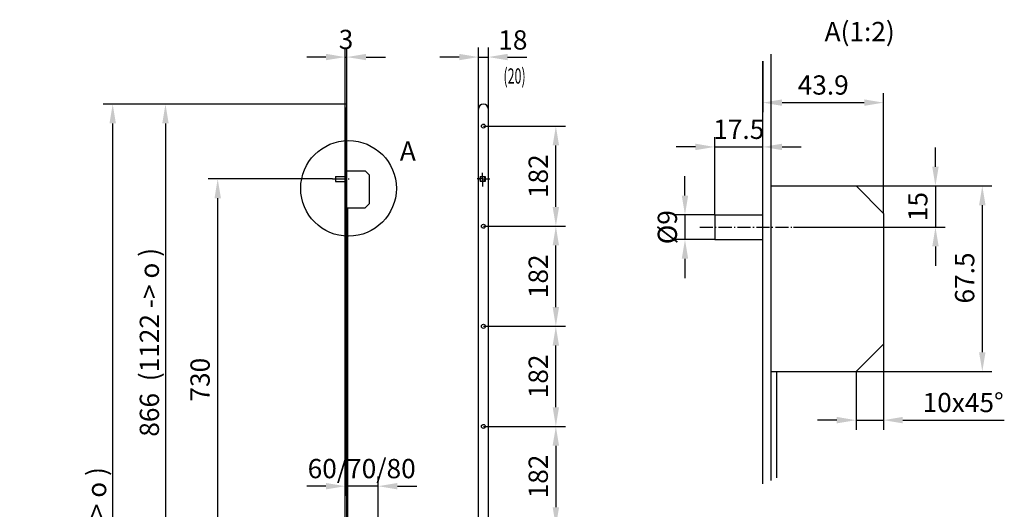
# Model space of a CAD drawing. Extents: x -113 to 295, y -143 to 386.
# Drawn here: x -113 to 245, y 208 to 386 of the extents above; entities that cross this region are included whole.
import ezdxf

# ---------------------------------------------------------------- set-up
doc = ezdxf.new("R2010")
doc.units = 0
doc.linetypes.add('GEN7', pattern=[13.75, 9.75, -1.5, 1, -1.5])
doc.linetypes.add('GEN7A', pattern=[6.875, 4.75, -0.875, 0.375, -0.875])
doc.layers.get('0').update_dxf_attribs({"linetype": 'CONTINUOUS'})
doc.layers.get('Defpoints').update_dxf_attribs({"linetype": 'CONTINUOUS'})
for name, color, linetype in [('7', 1, 'GEN7'), ('7A', 1, 'GEN7A'), ('TEXT', 7, 'CONTINUOUS')]:
    doc.layers.add(name, color=color, linetype=linetype)
for name, color, linetype, lineweight in [('AM_4', 3, 'CONTINUOUS', 25), ('AM_5', 3, 'CONTINUOUS', 25), ('AM_6', 2, 'CONTINUOUS', 35), ('AM_REFDIM', 1, 'CONTINUOUS', 25)]:
    doc.layers.add(name, color=color, linetype=linetype, lineweight=lineweight)
doc.styles.add('EUCLID03', font='simplex.shx')
doc.styles.get("Standard").update_dxf_attribs({"font": 'ISOCP'})
doc.dimstyles.new('ISO-35', dxfattribs={"dimtxt": 3.5, "dimasz": 3.5, "dimexe": 1.75, "dimexo": 0.875, "dimgap": 0.875, "dimtad": 1, "dimdec": 4, "dimdsep": 46, "dimlunit": 6, "dimtxsty": 'Standard', "dimcen": 3.5, "dimadec": 0, "dimazin": 0, "dimtfac": 1, "dimtdec": 4, "dimtmove": 0, "dimatfit": 3, "dimfxl": 1, "dimtolj": 1, "dimtzin": 0, "dimarcsym": 0})

# ---------------------------------------------------------------- blocks, each defined once
blk = doc.blocks.new('*D6')
at = {"layer": 'AM_REFDIM', "lineweight": -2}
for p, q in [((0.63, 328.57), (-44.63, 328.57)), ((-41.13, 189.57), (-41.13, 321.57)), ((17.23, 182.57), (-44.63, 182.57))]:
    blk.add_line(p, q, dxfattribs=at)
at = {"layer": 'AM_REFDIM'}
for points in [[(-42.29, 321.57), (-39.96, 321.57), (-41.13, 328.57)], [(-42.29, 189.57), (-39.96, 189.57), (-41.13, 182.57)]]:
    blk.add_solid(points, dxfattribs=at)
at = {"layer": 'Defpoints', "color": 0}
for p in [(-41.13, 328.57), (0.63, 328.57), (17.23, 182.57)]:
    blk.add_point(p, dxfattribs=at)
at = {"layer": 'AM_REFDIM', "color": 2, "insert": (-46.63, 255.57), "char_height": 7, "attachment_point": 5, "rotation": 90}
blk.add_mtext('730', dxfattribs=at)
blk = doc.blocks.new('*D8')
at = {"layer": 'AM_REFDIM', "lineweight": -2}
for p, q in [((5.23, 355.77), (-63.62, 355.77)), ((-60.12, 348.77), (-60.12, 189.57)), ((12.73, 182.57), (-63.62, 182.57))]:
    blk.add_line(p, q, dxfattribs=at)
at = {"layer": 'AM_REFDIM'}
for points in [[(-61.29, 348.77), (-58.96, 348.77), (-60.12, 355.77)], [(-61.29, 189.57), (-58.96, 189.57), (-60.12, 182.57)]]:
    blk.add_solid(points, dxfattribs=at)
at = {"layer": 'Defpoints', "color": 0}
for p in [(5.23, 355.77), (-60.12, 182.57), (12.73, 182.57)]:
    blk.add_point(p, dxfattribs=at)
at = {"layer": 'AM_REFDIM', "color": 2, "insert": (-65.97, 269.17), "char_height": 7, "attachment_point": 5, "rotation": 90}
blk.add_mtext('866  (1122 -> {\\Famgdt;o} )', dxfattribs=at)
blk = doc.blocks.new('*D10')
at = {"layer": 'AM_REFDIM', "lineweight": -2}
for p, q in [((5.23, 355.77), (-82.8, 355.77)), ((-79.3, 5.17), (-79.3, 348.77)), ((5.23, -1.83), (-82.8, -1.83))]:
    blk.add_line(p, q, dxfattribs=at)
at = {"layer": 'AM_REFDIM'}
for points in [[(-80.47, 348.77), (-78.13, 348.77), (-79.3, 355.77)], [(-80.47, 5.17), (-78.13, 5.17), (-79.3, -1.83)]]:
    blk.add_solid(points, dxfattribs=at)
at = {"layer": 'Defpoints', "color": 0}
for p in [(-79.3, 355.77), (5.23, 355.77), (5.23, -1.83)]:
    blk.add_point(p, dxfattribs=at)
at = {"layer": 'AM_REFDIM', "color": 2, "insert": (-85.15, 185.49), "char_height": 7, "attachment_point": 5, "rotation": 90}
blk.add_mtext("1'788  (2200 -> {\\Famgdt;o} )", dxfattribs=at)
blk = doc.blocks.new('*D11')
at = {"layer": 'AM_5', "lineweight": -2}
for p, q in [((55.49, 274.98), (85.33, 274.98)), ((81.83, 245.58), (81.83, 267.98)), ((55.49, 238.58), (85.33, 238.58))]:
    blk.add_line(p, q, dxfattribs=at)
at = {"layer": 'AM_5'}
for points in [[(80.66, 267.98), (82.99, 267.98), (81.83, 274.98)], [(80.66, 245.58), (82.99, 245.58), (81.83, 238.58)]]:
    blk.add_solid(points, dxfattribs=at)
at = {"layer": 'Defpoints', "color": 0}
for p in [(55.49, 274.98), (81.83, 274.98), (55.49, 238.58)]:
    blk.add_point(p, dxfattribs=at)
at = {"layer": 'AM_5', "color": 2, "insert": (76.33, 256.78), "char_height": 7, "attachment_point": 5, "rotation": 90}
blk.add_mtext('182', dxfattribs=at)
blk = doc.blocks.new('*D12')
at = {"layer": 'AM_5', "lineweight": -2}
for p, q in [((55.49, 311.38), (85.33, 311.38)), ((81.83, 281.98), (81.83, 304.38)), ((55.49, 274.98), (85.33, 274.98))]:
    blk.add_line(p, q, dxfattribs=at)
at = {"layer": 'AM_5'}
for points in [[(80.66, 304.38), (82.99, 304.38), (81.83, 311.38)], [(80.66, 281.98), (82.99, 281.98), (81.83, 274.98)]]:
    blk.add_solid(points, dxfattribs=at)
at = {"layer": 'Defpoints', "color": 0}
for p in [(55.49, 311.38), (81.83, 311.38), (55.49, 274.98)]:
    blk.add_point(p, dxfattribs=at)
at = {"layer": 'AM_5', "color": 2, "insert": (76.33, 293.18), "char_height": 7, "attachment_point": 5, "rotation": 90}
blk.add_mtext('182', dxfattribs=at)
blk = doc.blocks.new('*D13')
at = {"layer": 'AM_5', "lineweight": -2}
for p, q in [((55.49, 347.78), (85.33, 347.78)), ((81.83, 318.38), (81.83, 340.78)), ((55.49, 311.38), (85.33, 311.38))]:
    blk.add_line(p, q, dxfattribs=at)
at = {"layer": 'AM_5'}
for points in [[(80.66, 340.78), (82.99, 340.78), (81.83, 347.78)], [(80.66, 318.38), (82.99, 318.38), (81.83, 311.38)]]:
    blk.add_solid(points, dxfattribs=at)
at = {"layer": 'Defpoints', "color": 0}
for p in [(55.49, 347.78), (81.83, 347.78), (55.49, 311.38)]:
    blk.add_point(p, dxfattribs=at)
at = {"layer": 'AM_5', "color": 2, "insert": (76.33, 329.58), "char_height": 7, "attachment_point": 5, "rotation": 90}
blk.add_mtext('182', dxfattribs=at)
blk = doc.blocks.new('*D19')
at = {"layer": 'AM_5', "lineweight": -2}
for p, q in [((139.59, 315.53), (139.59, 343.72)), ((157.09, 315.53), (157.09, 343.72)), ((132.59, 340.22), (125.59, 340.22)), ((139.59, 340.22), (157.09, 340.22)), ((164.09, 340.22), (171.09, 340.22))]:
    blk.add_line(p, q, dxfattribs=at)
at = {"layer": 'AM_5'}
for points in [[(132.59, 341.39), (132.59, 339.06), (139.59, 340.22)], [(164.09, 341.39), (164.09, 339.06), (157.09, 340.22)]]:
    blk.add_solid(points, dxfattribs=at)
at = {"layer": 'Defpoints', "color": 0}
for p in [(157.09, 340.22), (139.59, 315.53), (157.09, 315.53)]:
    blk.add_point(p, dxfattribs=at)
at = {"layer": 'AM_5', "color": 2, "insert": (148.34, 345.72), "char_height": 7, "attachment_point": 5}
blk.add_mtext('17.5', dxfattribs=at)
blk = doc.blocks.new('*D21')
at = {"layer": 'AM_REFDIM', "lineweight": -2}
for p, q in [((5.23, 354.57), (5.23, 213.34)), ((17.23, 195.53), (17.23, 220.34)), ((-1.77, 216.84), (-8.77, 216.84)), ((17.23, 216.84), (5.23, 216.84)), ((24.23, 216.84), (31.23, 216.84))]:
    blk.add_line(p, q, dxfattribs=at)
at = {"layer": 'AM_REFDIM'}
for points in [[(-1.77, 218.01), (-1.77, 215.67), (5.23, 216.84)], [(24.23, 218.01), (24.23, 215.67), (17.23, 216.84)]]:
    blk.add_solid(points, dxfattribs=at)
at = {"layer": 'Defpoints', "color": 0}
for p in [(5.23, 354.57), (5.23, 216.84), (17.23, 195.53)]:
    blk.add_point(p, dxfattribs=at)
at = {"layer": 'AM_REFDIM', "color": 2, "insert": (11.23, 222.34), "char_height": 7, "attachment_point": 5}
blk.add_mtext('60/70/80', dxfattribs=at)
blk = doc.blocks.new('*D55')
at = {"layer": 'AM_REFDIM', "lineweight": -2}
for p, q in [((53.69, 353.3), (53.69, 376.4)), ((57.29, 353.98), (57.29, 376.4)), ((46.69, 372.9), (39.69, 372.9)), ((53.69, 372.9), (57.29, 372.9)), ((64.29, 372.9), (71.29, 372.9))]:
    blk.add_line(p, q, dxfattribs=at)
at = {"layer": 'AM_REFDIM'}
for points in [[(46.69, 374.07), (46.69, 371.74), (53.69, 372.9)], [(64.29, 374.07), (64.29, 371.74), (57.29, 372.9)]]:
    blk.add_solid(points, dxfattribs=at)
at = {"layer": 'Defpoints', "color": 0}
for p in [(57.29, 372.9), (53.69, 353.3), (57.29, 353.98)]:
    blk.add_point(p, dxfattribs=at)
at = {"layer": 'AM_REFDIM', "color": 2, "insert": (66.2, 378.22), "char_height": 7, "attachment_point": 5}
blk.add_mtext('18', dxfattribs=at)
blk = doc.blocks.new('*D50')
at = {"layer": 'AM_REFDIM', "lineweight": -2}
for p, q in [((5.23, 354.57), (5.23, 376.4)), ((5.83, 354.57), (5.83, 376.4)), ((-1.77, 372.9), (-8.77, 372.9)), ((5.23, 372.9), (5.83, 372.9)), ((12.83, 372.9), (19.83, 372.9))]:
    blk.add_line(p, q, dxfattribs=at)
at = {"layer": 'AM_REFDIM'}
for points in [[(-1.77, 374.07), (-1.77, 371.74), (5.23, 372.9)], [(12.83, 374.07), (12.83, 371.74), (5.83, 372.9)]]:
    blk.add_solid(points, dxfattribs=at)
at = {"layer": 'Defpoints', "color": 0}
for p in [(5.83, 372.9), (5.23, 354.57), (5.83, 354.57)]:
    blk.add_point(p, dxfattribs=at)
at = {"layer": 'AM_REFDIM', "color": 2, "insert": (5.53, 378.4), "char_height": 7, "attachment_point": 5}
blk.add_mtext('3', dxfattribs=at)
blk = doc.blocks.new('*D31')
at = {"layer": 'AM_REFDIM', "lineweight": -2}
for p, q in [((55.49, 238.58), (85.33, 238.58)), ((81.83, 231.58), (81.83, 209.18)), ((55.49, 202.18), (85.33, 202.18))]:
    blk.add_line(p, q, dxfattribs=at)
at = {"layer": 'AM_REFDIM'}
for points in [[(80.66, 231.58), (82.99, 231.58), (81.83, 238.58)], [(80.66, 209.18), (82.99, 209.18), (81.83, 202.18)]]:
    blk.add_solid(points, dxfattribs=at)
at = {"layer": 'Defpoints', "color": 0}
for p in [(55.49, 238.58), (55.49, 202.18), (81.83, 202.18)]:
    blk.add_point(p, dxfattribs=at)
at = {"layer": 'AM_REFDIM', "color": 2, "insert": (76.33, 220.38), "char_height": 7, "attachment_point": 5, "rotation": 90}
blk.add_mtext('182', dxfattribs=at)
blk = doc.blocks.new('*D56')
at = {"layer": 'AM_REFDIM', "lineweight": -2}
for p, q in [((157.09, 371.35), (157.09, 352.83)), ((200.99, 316.02), (200.99, 359.83)), ((164.09, 356.33), (193.99, 356.33))]:
    blk.add_line(p, q, dxfattribs=at)
at = {"layer": 'AM_REFDIM'}
for points in [[(164.09, 357.5), (164.09, 355.16), (157.09, 356.33)], [(193.99, 357.5), (193.99, 355.16), (200.99, 356.33)]]:
    blk.add_solid(points, dxfattribs=at)
at = {"layer": 'Defpoints', "color": 0}
for p in [(157.09, 371.35), (200.99, 356.33), (200.99, 316.02)]:
    blk.add_point(p, dxfattribs=at)
at = {"layer": 'AM_REFDIM', "color": 2, "insert": (179.04, 361.83), "char_height": 7, "attachment_point": 5}
blk.add_mtext('43.9', dxfattribs=at)
blk = doc.blocks.new('*D52')
at = {"layer": 'AM_REFDIM', "lineweight": -2}
for p, q in [((191.39, 326.03), (240.39, 326.03)), ((236.89, 319.03), (236.89, 265.53)), ((191.39, 258.53), (240.39, 258.53))]:
    blk.add_line(p, q, dxfattribs=at)
at = {"layer": 'AM_REFDIM'}
for points in [[(235.72, 319.03), (238.06, 319.03), (236.89, 326.03)], [(235.72, 265.53), (238.06, 265.53), (236.89, 258.53)]]:
    blk.add_solid(points, dxfattribs=at)
at = {"layer": 'Defpoints', "color": 0}
for p in [(191.39, 326.03), (191.39, 258.53), (236.89, 258.53)]:
    blk.add_point(p, dxfattribs=at)
at = {"layer": 'AM_REFDIM', "color": 2, "insert": (231.39, 292.56), "char_height": 7, "attachment_point": 5, "rotation": 90}
blk.add_mtext('67.5', dxfattribs=at)
blk = doc.blocks.new('*D51')
at = {"layer": 'AM_REFDIM', "lineweight": -2}
for p, q in [((128.78, 322.53), (128.78, 329.53)), ((139.59, 315.53), (125.28, 315.53)), ((128.78, 315.53), (128.78, 306.53)), ((139.59, 306.53), (125.28, 306.53)), ((128.78, 299.53), (128.78, 292.53))]:
    blk.add_line(p, q, dxfattribs=at)
at = {"layer": 'AM_REFDIM'}
for points in [[(127.61, 322.53), (129.95, 322.53), (128.78, 315.53)], [(127.61, 299.53), (129.95, 299.53), (128.78, 306.53)]]:
    blk.add_solid(points, dxfattribs=at)
at = {"layer": 'Defpoints', "color": 0}
for p in [(139.59, 315.53), (128.78, 306.53), (139.59, 306.53)]:
    blk.add_point(p, dxfattribs=at)
at = {"layer": 'AM_REFDIM', "color": 2, "insert": (123.28, 311.03), "char_height": 7, "attachment_point": 5, "rotation": 90}
blk.add_mtext('%%c9', dxfattribs=at)
blk = doc.blocks.new('*D81')
at = {"layer": 'AM_5', "lineweight": -2}
for p, q in [((219.86, 333.03), (219.86, 340.03)), ((190.98, 326.03), (223.36, 326.03)), ((219.86, 326.03), (219.86, 311.03)), ((168.19, 311.03), (223.36, 311.03)), ((219.86, 304.03), (219.86, 297.03))]:
    blk.add_line(p, q, dxfattribs=at)
at = {"layer": 'AM_5'}
for points in [[(218.69, 333.03), (221.03, 333.03), (219.86, 326.03)], [(218.69, 304.03), (221.03, 304.03), (219.86, 311.03)]]:
    blk.add_solid(points, dxfattribs=at)
at = {"layer": 'Defpoints', "color": 0}
for p in [(190.98, 326.03), (168.19, 311.03), (219.86, 311.03)]:
    blk.add_point(p, dxfattribs=at)
at = {"layer": 'AM_5', "color": 2, "insert": (214.36, 318.53), "char_height": 7, "attachment_point": 5, "rotation": 90}
blk.add_mtext('15', dxfattribs=at)
blk = doc.blocks.new('*D82')
at = {"layer": 'AM_5', "lineweight": -2}
for p, q in [((200.99, 268.52), (200.99, 237.36)), ((190.99, 258.52), (190.99, 237.36)), ((183.99, 240.86), (176.99, 240.86)), ((190.99, 240.86), (200.99, 240.86)), ((207.99, 240.86), (244.89, 240.86))]:
    blk.add_line(p, q, dxfattribs=at)
at = {"layer": 'AM_5'}
for points in [[(183.99, 242.03), (183.99, 239.69), (190.99, 240.86)], [(207.99, 242.03), (207.99, 239.69), (200.99, 240.86)]]:
    blk.add_solid(points, dxfattribs=at)
at = {"layer": 'Defpoints', "color": 0}
for p in [(200.99, 268.52), (190.99, 258.52), (200.99, 240.86)]:
    blk.add_point(p, dxfattribs=at)
at = {"layer": 'AM_5', "color": 2, "insert": (229.94, 246.36), "char_height": 7, "attachment_point": 5}
blk.add_mtext('10x45°', dxfattribs=at)

msp = doc.modelspace()

# ---------------------------------------------------------------- linework, layer by layer
for p, q in [((160.0661, 253.5244), (160.0661, 373.9121)), ((157.0939, 252.8352), (157.0939, 371.3542)), ((5.2253, 316.9343), (5.2253, 355.7726)), ((5.8197, 355.7726), (5.2253, 355.7726)), ((5.8197, 317.0721), (5.8197, 355.7726)), ((53.6931, -0.0218), (53.6931, 353.9782)), ((57.2931, -0.0218), (57.2931, 353.9782)), ((1.7253, 329.4726), (5.2253, 329.4726)), ((1.7253, 329.4726), (1.7253, 327.6726)), ((5.8197, 331.5726), (12.4853, 331.5726)), ((12.4853, 331.5726), (14.0853, 329.9726)), ((14.0853, 319.6726), (14.0853, 329.9726)), ((54.2731, 329.4782), (56.0731, 329.4782)), ((54.2731, 329.4782), (54.2731, 327.6782)), ((56.0731, 329.4782), (56.0731, 327.6782)), ((1.7253, 327.6726), (5.2253, 327.6726)), ((5.2253, 21.0009), (5.2253, 327.8009)), ((56.0731, 327.6782), (54.2731, 327.6782)), ((160.0661, 326.0267), (190.9849, 326.0267)), ((190.9849, 326.0267), (200.994, 316.0176)), ((12.4853, 318.0726), (14.0853, 319.6726)), ((5.8197, 30.7751), (5.8197, 318.6101)), ((5.8197, 318.0726), (12.4853, 318.0726)), ((6.2484, 198.4902), (6.2484, 318.0726)), ((139.5939, 315.5267), (157.0939, 315.5267)), ((139.5939, 315.5267), (139.5939, 306.5267)), ((200.994, 316.0176), (200.994, 268.5176)), ((139.5939, 306.5267), (157.0939, 306.5267)), ((157.0939, 217.7546), (157.0939, 307.1685)), ((191.0031, 258.5267), (200.994, 268.5176)), ((160.0661, 218.9624), (160.0661, 261.2145)), ((160.0661, 258.5267), (191.0031, 258.5267)), ((162.2095, 219.8335), (162.2095, 258.5267))]:
    msp.add_line(p, q)
for centre, radius in [((55.4931, 347.7785), 0.7288), ((55.1731, 328.5782), 0.9), ((55.4931, 311.3782), 0.7288), ((55.4931, 274.9782), 0.7288), ((55.4931, 238.5782), 0.7288)]:
    msp.add_circle(centre, radius)
msp.add_arc((55.4931, 353.9782), 1.8, 0, 180)
at = {"layer": '7', "linetype": 'GEN7A'}
for p, q in [((0.6338, 328.5726), (7.4449, 328.5726)), ((134.1368, 311.0267), (168.1921, 311.0267))]:
    msp.add_line(p, q, dxfattribs=at)
at = {"layer": '7A'}
for q in [(55.1731, 330.7714), (53.1944, 328.5782), (57.7811, 328.5782), (55.1731, 325.8151)]:
    msp.add_line((55.1731, 328.5782), q, dxfattribs=at)
at = {"layer": 'AM_4', "linetype": 'Continuous'}
msp.add_circle((6.4462, 325.1443), 17.3881, dxfattribs=at)

# ---------------------------------------------------------------- texts
at = {"layer": 'AM_4', "color": 7, "insert": (28.0105, 337.8177), "char_height": 7, "attachment_point": 5}
msp.add_mtext('A', dxfattribs=at)
at = {"layer": 'AM_6', "color": 7, "lineweight": 50}
msp.add_text('A(1:2)', height=7, dxfattribs=at).set_placement((179.5524, 378.6792))
at = {"layer": 'TEXT', "color": 1, "linetype": 'Continuous', "style": 'EUCLID03', "width": 0.596625}
msp.add_text('(20)', height=5.55556, dxfattribs=at).set_placement((62.7773, 363.2403))

# ---------------------------------------------------------------- dimensions: what is measured, and where the dimension line sits
at = {"layer": 'AM_5'}
for base, p1, p2, picture, middle in [((81.8276, 347.7785), (55.4931, 311.3782), (55.4931, 347.7785), '*D13', (76.3269, 329.5783)), ((81.8276, 311.3782), (55.4931, 274.9782), (55.4931, 311.3782), '*D12', (76.3269, 293.1782)), ((81.8276, 274.9782), (55.4931, 238.5782), (55.4931, 274.9782), '*D11', (76.3269, 256.7782))]:
    dim = msp.add_linear_dim(base=base, p1=p1, p2=p2, angle=90, dimstyle='ISO-35', override={"dimscale": 2, "dimexo": 0, "dimgap": 1, "dimdec": 2, "dimlfac": 5, "dimdle": 1.5, "dimclrd": 256, "dimclre": 256, "dimclrt": 2, "dimadec": 2, "dimazin": 2, "dimtfac": 0.7, "dimtdec": 2, "dimtix": 1, "dimtolj": 0, "dimtzin": 8}, dxfattribs=at)
    dim.commit()
    dim.dimension.update_dxf_attribs({"geometry": picture, "text_midpoint": middle})
for base, p1, p2, angle, override, picture, middle in [((157.0939, 340.2245), (139.5939, 315.5267), (157.0939, 315.5267), 180, {"dimscale": 2, "dimexo": 0, "dimgap": 1, "dimdec": 2, "dimlfac": 1, "dimdle": 1.5, "dimclrd": 256, "dimclre": 256, "dimclrt": 2, "dimadec": 2, "dimazin": 2, "dimtfac": 0.7, "dimtdec": 2, "dimtolj": 0, "dimtzin": 8}, '*D19', (148.3439, 340.2245)), ((219.8612, 311.0267), (190.9849, 326.0267), (168.1921, 311.0267), 90, {"dimscale": 2, "dimexo": 0, "dimgap": 1, "dimdec": 2, "dimdle": 1.5, "dimclrd": 256, "dimclre": 256, "dimclrt": 2, "dimadec": 2, "dimazin": 2, "dimtfac": 0.7, "dimtdec": 2, "dimtolj": 0, "dimtzin": 8}, '*D81', (219.8612, 318.5267))]:
    dim = msp.add_linear_dim(base=base, p1=p1, p2=p2, angle=angle, dimstyle='ISO-35', override=override, dxfattribs=at)
    dim.commit()
    dim.dimension.update_dxf_attribs({"geometry": picture, "text_midpoint": middle, "dimtype": 160})
dim = msp.add_linear_dim(base=(200.994, 240.8584), p1=(190.994, 258.5176), p2=(200.994, 268.5176), angle=0, text='<>x45°', dimstyle='ISO-35', override={"dimscale": 2, "dimexo": 0, "dimgap": 1, "dimdec": 2, "dimdle": 1.5, "dimclrd": 256, "dimclre": 256, "dimclrt": 2, "dimadec": 2, "dimazin": 2, "dimtfac": 0.7, "dimtdec": 2, "dimtolj": 0, "dimtzin": 8}, dxfattribs=at)
dim.commit()
dim.dimension.update_dxf_attribs({"geometry": '*D82', "text_midpoint": (229.944, 240.8584), "dimtype": 160})
at = {"layer": 'AM_REFDIM'}
for base, p1, p2, override, picture, middle in [((5.8286, 372.9035), (5.2286, 354.5726), (5.8286, 354.5726), {"dimscale": 2, "dimexo": 0, "dimgap": 1, "dimdec": 2, "dimlfac": 5, "dimdle": 1.5, "dimclrd": 256, "dimclre": 256, "dimclrt": 2, "dimadec": 2, "dimazin": 2, "dimtfac": 0.7, "dimtdec": 2, "dimtolj": 0, "dimtzin": 8}, '*D50', (5.5286, 372.9035)), ((57.2931, 372.9035), (53.6931, 353.2955), (57.2931, 353.9782), {"dimscale": 2, "dimexo": 0, "dimgap": 1, "dimdec": 2, "dimlfac": 5, "dimdle": 1.5, "dimclrd": 256, "dimclre": 256, "dimclrt": 2, "dimadec": 2, "dimazin": 2, "dimtfac": 0.7, "dimtdec": 2, "dimtmove": 2, "dimtolj": 0, "dimtzin": 8}, '*D55', (66.1989, 378.2162)), ((200.994, 356.3313), (157.0939, 371.3542), (200.994, 316.0176), {"dimscale": 2, "dimexo": 0, "dimgap": 1, "dimdec": 2, "dimlfac": 1, "dimdle": 1.5, "dimclrd": 256, "dimclre": 256, "dimclrt": 2, "dimadec": 2, "dimazin": 2, "dimtfac": 0.7, "dimtdec": 2, "dimtolj": 0, "dimtzin": 8}, '*D56', (179.0433, 356.3313))]:
    dim = msp.add_linear_dim(base=base, p1=p1, p2=p2, dimstyle='ISO-35', override=override, dxfattribs=at)
    dim.commit()
    dim.dimension.update_dxf_attribs({"geometry": picture, "text_midpoint": middle, "dimtype": 160})
for base, p1, p2, text, override, picture, middle in [((-79.3001, 355.7726), (5.2253, -1.8274), (5.2253, 355.7726), '<>  (2200 -> {\\Famgdt;o} )', {"dimscale": 2, "dimexo": 0, "dimgap": 1, "dimdec": 2, "dimlfac": 5, "dimdle": 1.5, "dimclrd": 256, "dimclre": 256, "dimclrt": 2, "dimadec": 2, "dimazin": 2, "dimtfac": 0.7, "dimtdec": 2, "dimtolj": 0, "dimtzin": 8}, '*D10', (-79.3001, 185.4902)), ((128.78, 306.5267), (139.5939, 315.5267), (139.5939, 306.5267), '%%c<>', {"dimscale": 2, "dimexo": 0, "dimgap": 1, "dimdec": 2, "dimlfac": 1, "dimdle": 1.5, "dimclrd": 256, "dimclre": 256, "dimclrt": 2, "dimadec": 2, "dimazin": 2, "dimtfac": 0.7, "dimtdec": 2, "dimtolj": 0, "dimtzin": 8}, '*D51', (128.78, 311.0267))]:
    dim = msp.add_linear_dim(base=base, p1=p1, p2=p2, angle=90, text=text, dimstyle='ISO-35', override=override, dxfattribs=at)
    dim.commit()
    dim.dimension.update_dxf_attribs({"geometry": picture, "text_midpoint": middle, "dimtype": 160})
dim = msp.add_linear_dim(base=(-60.124, 182.5726), p1=(5.2253, 355.7726), p2=(12.7286, 182.5726), angle=90, text='<>  (1122 -> {\\Famgdt;o} )', dimstyle='ISO-35', override={"dimscale": 2, "dimexo": 0, "dimgap": 1, "dimdec": 2, "dimlfac": 5, "dimdle": 1.5, "dimclrd": 256, "dimclre": 256, "dimclrt": 2, "dimadec": 2, "dimazin": 2, "dimtfac": 0.7, "dimtdec": 2, "dimtolj": 0, "dimtzin": 8}, dxfattribs=at)
dim.commit()
dim.dimension.update_dxf_attribs({"geometry": '*D8', "text_midpoint": (-65.974, 269.1726)})
dim = msp.add_linear_dim(base=(5.2286, 216.8398), p1=(17.2286, 195.5326), p2=(5.2286, 354.5726), text='<>/70/80', dimstyle='ISO-35', override={"dimscale": 2, "dimexo": 0, "dimgap": 1, "dimdec": 2, "dimlfac": 5, "dimrnd": 0, "dimdle": 1.5, "dimclrd": 256, "dimclre": 256, "dimclrt": 2, "dimadec": 2, "dimazin": 2, "dimtfac": 0.7, "dimtdec": 2, "dimatfit": 0, "dimtolj": 0, "dimtzin": 8}, dxfattribs=at)
dim.commit()
dim.dimension.update_dxf_attribs({"geometry": '*D21', "text_midpoint": (11.2286, 216.8398), "dimtype": 160})
for base, p1, p2, picture, middle in [((-41.1265, 328.5726), (17.2286, 182.5726), (0.6338, 328.5726), '*D6', (-46.6265, 255.5726)), ((81.8276, 202.1782), (55.4931, 238.5782), (55.4931, 202.1782), '*D31', (76.3269, 220.3782))]:
    dim = msp.add_linear_dim(base=base, p1=p1, p2=p2, angle=90, dimstyle='ISO-35', override={"dimscale": 2, "dimexo": 0, "dimgap": 1, "dimdec": 2, "dimlfac": 5, "dimdle": 1.5, "dimclrd": 256, "dimclre": 256, "dimclrt": 2, "dimadec": 2, "dimazin": 2, "dimtfac": 0.7, "dimtdec": 2, "dimtolj": 0, "dimtzin": 8}, dxfattribs=at)
    dim.commit()
    dim.dimension.update_dxf_attribs({"geometry": picture, "text_midpoint": middle})
dim = msp.add_linear_dim(base=(236.8906, 258.5267), p1=(191.3939, 326.0267), p2=(191.3939, 258.5267), angle=90, dimstyle='ISO-35', override={"dimscale": 2, "dimexo": 0, "dimgap": 1, "dimdec": 2, "dimlfac": 1, "dimdle": 1.5, "dimclrd": 256, "dimclre": 256, "dimclrt": 2, "dimadec": 2, "dimazin": 2, "dimtfac": 0.7, "dimtdec": 2, "dimtolj": 0, "dimtzin": 8}, dxfattribs=at)
dim.commit()
dim.dimension.update_dxf_attribs({"geometry": '*D52', "text_midpoint": (236.8906, 292.5552), "dimtype": 160})

doc.saveas('drawing.dxf')
